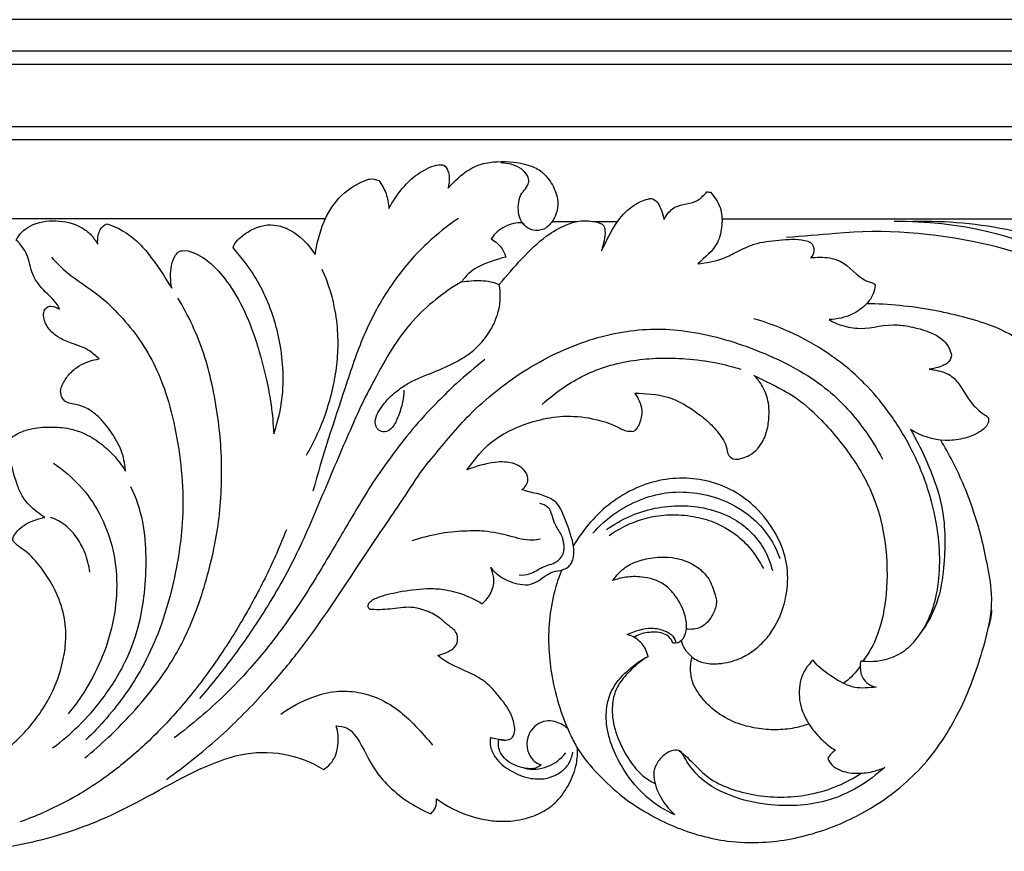
# Model space of a CAD drawing. Units: millimetres. Extents: x -2277 to 5143, y -3282 to 4137.
# Drawn here: x 2174 to 2321, y 2948 to 3073 of the extents above; entities that cross this region are included whole.
import ezdxf

# ---------------------------------------------------------------- set-up
doc = ezdxf.new("R2010")
doc.units = ezdxf.units.MM
doc.header["$MEASUREMENT"] = 0

# ---------------------------------------------------------------- blocks, each defined once
blk = doc.blocks.new('RM-009_700_2210')
blk.add_lwpolyline([(-1393.17, -251.78), (-1448.16, -251.78)])
for points in [[(-928.67, -222.02), (-1238.22, -222.02), (-1547.78, -222.02), (-1857.34, -222.02)], [(-928.67, -226.75), (-1239.8, -226.75), (-1550.93, -226.75), (-1862.06, -226.75)], [(-928.67, -228.72), (-1240.46, -228.72), (-1552.25, -228.72), (-1864.03, -228.72)], [(-928.67, -238.02), (-1243.56, -238.02), (-1558.44, -238.02), (-1873.33, -238.02)], [(-928.67, -239.99), (-1244.21, -239.99), (-1559.76, -239.99), (-1875.3, -239.99)], [(-1359.31, -252.17), (-1358.08, -252.17), (-1356.86, -252.17), (-1355.63, -252.17)], [(-1353.25, -252.17), (-1352.02, -252.17), (-1350.79, -252.17), (-1349.56, -252.17)], [(-1333.97, -251.78), (-1295, -251.78), (-1256.04, -251.78), (-1217.07, -251.78)], [(-1317.05, -253.96), (-1319.49, -254.16), (-1321.93, -254.35), (-1324.37, -254.55)], [(-1293.76, -310.17), (-1293.83, -311.07), (-1294, -311.95), (-1294.25, -312.81)], [(-1363.43, -333.77), (-1362.31, -334.02), (-1359.94, -333.86), (-1358.01, -332.41), (-1357.3, -331.47)]]:
    blk.add_open_spline(points, degree=3)
for points, knots in [([(-1448.16, -335.46), (-1447.43, -335.17), (-1446.1, -334.58), (-1442.24, -332.38), (-1438.18, -328.82), (-1435.43, -325.22), (-1433.47, -321.76), (-1432.26, -318.1), (-1431.77, -314.27), (-1432.05, -310.8), (-1433.35, -307.07), (-1435.44, -303.87), (-1437.33, -301.74), (-1438.88, -300.71), (-1439.49, -300.18), (-1439.78, -299.8), (-1439.78, -299.47), (-1439.63, -299.04), (-1439.02, -298.18), (-1437.56, -297.01), (-1435.96, -296.56), (-1434.99, -296.33), (-1435.85, -295.83), (-1437.03, -294.91), (-1438.39, -293.28), (-1439.71, -290.13), (-1440.3, -287.26), (-1440.75, -284.99), (-1440.22, -284.55), (-1439.1, -283.76), (-1436.88, -282.95), (-1434.25, -282.77), (-1431.6, -282.95), (-1429.02, -283.75), (-1426.8, -285.11), (-1424.65, -287.05), (-1423.51, -288.57), (-1422.98, -289.41), (-1423, -289.12), (-1423.12, -287.79), (-1423.69, -285.9), (-1425.1, -283.55), (-1426.54, -281.61), (-1428.48, -280.09), (-1430.36, -279.39), (-1432.01, -279.27), (-1432.52, -278.28), (-1432.67, -277.74), (-1432.64, -277.23), (-1432.5, -276.79), (-1432.12, -275.98), (-1431.38, -274.85), (-1429.56, -273.31), (-1427.93, -272.86), (-1426.89, -272.66), (-1427.36, -272.26), (-1428.53, -271.16), (-1430.71, -270.46), (-1432.79, -269.67), (-1434.32, -268.43), (-1435.14, -267.07), (-1435.27, -265.7), (-1434.79, -264.9), (-1433.79, -264.68), (-1433.22, -265.06), (-1432.8, -265.23), (-1433.18, -264.3), (-1434.8, -262.89), (-1437.03, -260.4), (-1437.4, -257.09), (-1438.63, -255.54), (-1439.29, -254.92), (-1439.05, -254.5), (-1438.49, -253.66), (-1436.54, -252.29), (-1433.35, -251.81), (-1430.18, -252.53), (-1428.11, -254.02), (-1427.44, -255.02), (-1427.12, -255.56), (-1427.14, -255.11), (-1427.11, -254.37), (-1426.74, -253.2), (-1426.17, -252.67), (-1425.77, -252.49), (-1424.14, -253.01), (-1421.85, -254.32), (-1418.76, -257.84), (-1417.17, -260.35), (-1416.07, -262.12), (-1416.26, -261.01), (-1416.37, -259.24), (-1415.72, -257.39), (-1415.05, -256.61), (-1414.07, -256.41), (-1412, -256.95), (-1409.35, -259.06), (-1406.48, -262.86), (-1404.5, -266.95), (-1403, -271.46), (-1401.99, -275.4), (-1401.15, -279.68), (-1400.95, -282.4), (-1400.84, -283.85), (-1400.45, -282.65), (-1399.83, -280.47), (-1399.45, -277.32), (-1399.42, -274.01), (-1399.99, -269.1), (-1402.03, -262.56), (-1405.09, -258.11), (-1406.92, -256.1), (-1406.84, -255.62), (-1405.98, -254.55), (-1404.33, -253.41), (-1401.69, -252.37), (-1397.86, -253.2), (-1395.7, -255.57), (-1394.69, -257.1), (-1394.31, -254.83), (-1393.28, -250.91), (-1390.07, -247.39), (-1387.71, -246.22), (-1386.31, -245.7), (-1385.6, -245.89), (-1385.2, -246.03), (-1384.78, -246.64), (-1383.93, -247.92), (-1383.75, -249.46), (-1383.67, -250.21), (-1383.1, -249.15), (-1382.01, -247.53), (-1379.89, -245.3), (-1377.87, -244.1), (-1376.22, -243.61), (-1375.26, -243.79), (-1374.82, -244.54), (-1374.58, -245.72), (-1374.72, -246.64), (-1374.85, -247.18), (-1374.07, -246.3), (-1372.58, -244.84), (-1369.99, -243.46), (-1366.74, -243.09), (-1363.7, -243.35), (-1361.16, -244.4), (-1359.7, -245.86), (-1358.84, -247.45), (-1358.31, -249.57), (-1358.79, -251.55), (-1360.04, -253.2), (-1361.69, -253.66), (-1363.17, -253.14), (-1364.16, -251.93), (-1364.42, -250.38), (-1364.34, -249.25), (-1363.97, -247.86), (-1363.02, -247.12), (-1362.74, -246.08), (-1363.02, -245.16), (-1364.28, -243.81), (-1365.88, -243.43), (-1366.98, -243.41)], [27.02287, 27.02287, 27.02287, 27.02287, 27.574242, 35.927939, 45.35575, 49.681503, 54.411358, 61.445786, 65.167919, 69.929093, 75.309269, 81.039828, 85.389574, 86.986091, 88.582609, 88.767486, 88.952364, 89.793345, 90.634327, 93.199504, 97.401164, 97.401164, 97.401164, 101.474894, 103.608841, 105.959697, 115.30954, 115.30954, 115.30954, 118.17087, 120.931201, 125.07061, 129.150177, 132.014848, 136.250516, 139.867088, 143.926034, 143.926034, 143.926034, 145.106834, 149.24366, 151.879372, 156.110538, 159.162925, 161.85903, 164.555135, 165.436708, 166.142802, 166.848897, 167.435644, 168.022392, 170.45096, 172.9607, 177.468003, 177.468003, 177.468003, 180.034271, 183.947125, 186.891342, 189.310928, 191.941721, 193.182853, 194.733822, 195.351088, 197.288222, 197.288222, 197.288222, 201.193989, 206.293102, 210.39665, 214.119018, 214.119018, 214.119018, 216.085544, 218.214123, 223.766934, 229.230034, 231.576718, 234.113712, 234.113712, 234.113712, 235.897829, 237.123331, 238.95974, 238.95974, 238.95974, 246.107679, 249.60209, 258.125392, 258.125392, 258.125392, 262.742543, 264.944303, 266.124398, 266.662186, 269.152778, 274.683196, 280.584746, 288.401673, 293.112419, 299.731295, 304.846228, 310.688605, 310.688605, 310.688605, 315.784078, 319.816916, 323.412661, 329.142121, 339.675848, 350.861214, 350.861214, 350.861214, 352.687861, 356.438251, 359.064991, 364.391555, 371.847399, 371.847399, 371.847399, 381.268508, 387.524146, 391.07063, 391.989268, 393.833164, 393.833164, 393.833164, 396.882336, 399.931509, 399.931509, 399.931509, 404.792346, 407.909777, 412.450362, 414.463329, 414.944758, 416.429468, 417.661861, 419.954942, 419.954942, 419.954942, 424.759384, 428.499465, 431.919965, 438.343165, 441.160598, 443.201432, 446.675377, 448.447782, 451.964489, 454.534702, 456.760582, 458.610114, 460.9782, 462.791507, 464.861364, 465.518039, 468.54203, 469.067169, 470.274871, 472.087289, 476.695315, 476.695315, 476.695315, 476.695315]), ([(-1381.44, -277.34), (-1381.44, -277.94), (-1381.58, -279.29), (-1382.25, -281.16), (-1382.93, -282.86), (-1384.17, -283.73), (-1385.38, -283.36), (-1385.78, -282.36), (-1385.57, -280.97), (-1384.63, -279.59), (-1383.23, -277.99), (-1381.83, -276.97), (-1379.79, -275.71), (-1377.06, -274.71), (-1373.93, -273.35), (-1370.86, -271.45), (-1368.82, -269.15), (-1367.6, -266.56), (-1367.15, -264.9), (-1367.01, -263.22), (-1367.1, -262.21), (-1367.2, -261.58), (-1366.12, -260.24), (-1363.91, -257.74), (-1360.69, -254.48), (-1357.59, -252.73), (-1355.27, -251.97), (-1353.53, -252.09), (-1352.45, -252.27), (-1351.85, -252.56), (-1351.62, -252.79), (-1351.48, -253.13), (-1351.31, -254.39), (-1351.72, -255.55), (-1351.94, -256.52), (-1351.17, -255.02), (-1350.03, -252.36), (-1347.46, -249.78), (-1345.64, -248.91), (-1344.36, -248.66), (-1343.12, -249.58), (-1342.91, -250.98), (-1342.62, -251.85), (-1342.44, -251.44), (-1341.98, -250.88), (-1341.4, -250.21), (-1340.01, -249.52), (-1337.92, -249.61), (-1336.64, -248.17), (-1336.23, -247.74), (-1336.05, -247.75), (-1335.88, -247.76), (-1335.7, -247.77), (-1335.14, -248.44), (-1334.02, -249.96), (-1333.89, -252.71), (-1334.56, -255.99), (-1336.58, -257.52), (-1337.59, -258.46), (-1336.35, -258.32), (-1334.33, -258.03), (-1331.57, -256.57), (-1328.68, -255.17), (-1325, -254.93), (-1322.24, -254.66), (-1320.77, -255.27), (-1320.44, -255.64), (-1320.26, -256.1), (-1320.22, -256.83), (-1320.52, -257.34), (-1320.78, -257.59), (-1319.83, -257.46), (-1318.35, -257.45), (-1315.25, -258.25), (-1313.67, -260.79), (-1311.56, -261.28), (-1311.13, -261.53), (-1311.12, -261.65), (-1311.14, -262.1), (-1311.4, -263.14), (-1312.51, -264.75), (-1314.75, -266.3), (-1316.79, -266.77), (-1317.98, -266.79), (-1317.43, -267.19), (-1315.92, -267.83), (-1312.43, -268.43), (-1309.49, -267.43), (-1307.1, -267.65), (-1305.62, -267.88), (-1303.49, -268.4), (-1301.38, -269.4), (-1300.14, -270.77), (-1299.81, -271.73), (-1299.72, -272.22), (-1299.83, -272.6), (-1300.14, -273.28), (-1301.42, -273.85), (-1302.34, -274.14), (-1303.06, -274.21), (-1302.18, -274.33), (-1300.9, -274.52), (-1299.5, -275.37), (-1298.18, -276.9), (-1297.05, -279.23), (-1295.26, -280.73), (-1294.27, -281.34), (-1294.17, -281.84), (-1294.4, -282.77), (-1295.79, -283.86), (-1298.01, -284.66), (-1301.64, -285.07), (-1304.3, -284.2), (-1305.85, -283.2), (-1304.55, -285.5), (-1302.64, -289.45), (-1300.91, -295.14), (-1300.66, -299.94), (-1300.87, -304.06), (-1301.58, -308.67), (-1302.9, -311.56), (-1304.05, -313.18)], [0, 0, 0, 0, 2.419502, 5.451037, 7.943509, 9.870887, 11.124318, 12.918347, 13.645156, 16.938305, 19.324179, 22.588759, 23.880823, 29.370062, 34.546034, 38.145501, 44.259844, 46.93823, 49.674228, 51.171608, 53.731044, 53.731044, 53.731044, 60.725154, 67.536912, 72.326157, 75.464293, 77.535934, 79.614171, 79.979327, 80.344483, 80.874528, 81.404573, 85.516647, 85.516647, 85.516647, 92.413578, 97.051348, 100.163189, 100.83103, 102.302437, 106.099901, 106.099901, 106.099901, 107.876516, 109.202217, 109.513432, 114.498545, 116.994325, 116.994325, 116.994325, 117.731131, 117.731131, 117.731131, 121.412402, 124.990163, 128.647642, 134.564226, 134.564226, 134.564226, 139.869431, 142.814085, 147.648105, 152.941202, 158.30989, 158.919013, 159.528135, 160.222331, 160.916528, 162.438104, 162.438104, 162.438104, 166.413469, 168.697639, 175.46589, 177.212675, 177.577533, 177.577533, 177.577533, 179.402348, 181.786746, 185.482992, 190.426092, 190.426092, 190.426092, 193.212522, 197.196219, 205.049467, 205.634102, 207.221365, 211.338627, 214.804981, 216.761853, 218.799573, 218.799573, 218.799573, 220.465363, 221.546442, 224.525155, 224.525155, 224.525155, 228.253896, 229.844997, 231.171329, 236.535613, 240.166353, 240.565297, 241.380922, 241.93334, 244.42848, 248.202, 251.899398, 259.507318, 259.507318, 259.507318, 270.208589, 277.317717, 283.371138, 289.453668, 293.957956, 302.102254, 302.102254, 302.102254, 302.102254]), ([(-1373.3, -251.69), (-1374.95, -252.81), (-1378.36, -255.51), (-1382.03, -259.7), (-1384.55, -263.5), (-1386.11, -266.34), (-1388.16, -270.7), (-1391.01, -279.48), (-1393.63, -287.21), (-1395, -292.43)], [0, 0, 0, 0, 8.251231, 17.89174, 22.731281, 26.806709, 31.062964, 42.308222, 64.077694, 64.077694, 64.077694, 64.077694]), ([(-1363.3, -252.85), (-1363.44, -252.69), (-1363.59, -252.53), (-1363.74, -252.37), (-1364.64, -252.32), (-1366.48, -252.72), (-1367.91, -253.98), (-1368.43, -254.76), (-1367.37, -255.27), (-1366.55, -256.29), (-1366.23, -257.46), (-1367.71, -257.83), (-1369.66, -258.46), (-1371.85, -259.85), (-1372.5, -260.73), (-1372.83, -261.16), (-1371.87, -261.06), (-1369.96, -260.81), (-1368.06, -261.21), (-1367.2, -261.58)], [0, 0, 0, 0, 0.896203, 0.896203, 0.896203, 4.701562, 8.506921, 8.506921, 8.506921, 13.406319, 13.406319, 13.406319, 19.785888, 21.852035, 24.115341, 24.115341, 24.115341, 28.1676, 32.09599, 32.09599, 32.09599, 32.09599]), ([(-1267.56, -329.09), (-1265.46, -326.03), (-1261.25, -318.36), (-1256.39, -304.23), (-1258.84, -287.83), (-1264.18, -270.08), (-1282.24, -255.87), (-1298.79, -252.06), (-1308.29, -252.17)], [0, 0, 0, 0, 11.133681, 26.241556, 43.705633, 59.975594, 80.534644, 109.040216, 109.040216, 109.040216, 109.040216]), ([(-1249.64, -287.7), (-1253.16, -280.35), (-1261.19, -269.22), (-1279.91, -255.05), (-1295.63, -251.92), (-1305.49, -252.17)], [0, 0, 0, 0, 24.4368, 40.12428, 69.729816, 69.729816, 69.729816, 69.729816]), ([(-1273.13, -326.17), (-1270.53, -322.7), (-1265.55, -314.08), (-1261.43, -297.99), (-1264.25, -278.98), (-1275.71, -261.4), (-1295.96, -254.37), (-1309.8, -253.24), (-1317.05, -253.96)], [0, 0, 0, 0, 13.032774, 29.568522, 48.806893, 69.336085, 88.763974, 110.638593, 110.638593, 110.638593, 110.638593]), ([(-1434.03, -257.49), (-1433.3, -258.32), (-1431.11, -260.48), (-1427.18, -262.74), (-1423.66, -266.26), (-1420.77, -269.74), (-1418.42, -273.82), (-1416.5, -278.76), (-1415.2, -284.52), (-1414.39, -290.86), (-1414.37, -296.76), (-1415.03, -302.19), (-1416.15, -307.75), (-1417.88, -313.4), (-1420.26, -318.5), (-1422.88, -322.69), (-1425.69, -326.29), (-1427.83, -328.53), (-1428.91, -329.54)], [0, 0, 0, 0, 4.556627, 12.649287, 18.567036, 24.893025, 31.182834, 37.61409, 46.298545, 54.958518, 63.357537, 69.96535, 76.978382, 86.240855, 93.779944, 99.74809, 106.344827, 112.429863, 112.429863, 112.429863, 112.429863]), ([(-1393.66, -259.25), (-1392.73, -261.38), (-1391.64, -264.92), (-1391.23, -269.81), (-1391.42, -273.55), (-1392.05, -277.14), (-1393.33, -281.77), (-1394.84, -285.06), (-1396.03, -287.07)], [0, 0, 0, 0, 9.429751, 14.831202, 19.737554, 24.453507, 29.54141, 39.060779, 39.060779, 39.060779, 39.060779]), ([(-1372.83, -261.16), (-1374.18, -261.94), (-1376.76, -263.72), (-1380.17, -266.89), (-1383.1, -270.8), (-1385.47, -275.07), (-1387.68, -279.26), (-1390.29, -285.19), (-1393.55, -292.88), (-1397.51, -302.37), (-1402.23, -310.49), (-1407.03, -317.43), (-1410.27, -321.44), (-1411.92, -323.36)], [0, 0, 0, 0, 6.458777, 12.930895, 19.106467, 26.331331, 32.76044, 38.365291, 52.598074, 66.602494, 80.008635, 90.70685, 101.060142, 101.060142, 101.060142, 101.060142]), ([(-1429.05, -332.23), (-1427.84, -331.26), (-1425.55, -329.26), (-1422.12, -325.79), (-1418.92, -322.02), (-1416.12, -318.02), (-1413.99, -314.11), (-1412.26, -310.01), (-1410.78, -305.4), (-1409.64, -300.6), (-1408.85, -295.72), (-1408.58, -290.92), (-1408.66, -286.12), (-1409.15, -281.24), (-1409.99, -276.52), (-1411.61, -270.39), (-1413.57, -266.19), (-1415.16, -263.58)], [0, 0, 0, 0, 6.431619, 12.478485, 20.048995, 26.643372, 32.370438, 38.141388, 44.627342, 51.923993, 58.034382, 64.582975, 71.216721, 77.401891, 84.31053, 90.508098, 102.975494, 102.975494, 102.975494, 102.975494]), ([(-1293.76, -267.71), (-1296.63, -266.72), (-1302.77, -265.1), (-1309.1, -264.48), (-1312.39, -264.43)], [464.813062, 464.813062, 464.813062, 464.813062, 473.918865, 483.78451, 483.78451, 483.78451, 483.78451]), ([(-1356.99, -327.87), (-1357.55, -327.35), (-1358.62, -326.77), (-1360.31, -326.65), (-1361.67, -327.19), (-1362.77, -328.4), (-1363.24, -330.09), (-1362.78, -332.12), (-1361.7, -333.08), (-1360.94, -333.25), (-1361.27, -333.54), (-1362.02, -333.92), (-1363.5, -333.8), (-1365.3, -333.27), (-1367.18, -331.86), (-1367.4, -330.14), (-1367.27, -329.49), (-1366.79, -329.56), (-1366.19, -329.66), (-1365.19, -329.28), (-1364.72, -328.03), (-1365.09, -326.67), (-1365.81, -324.79), (-1367.2, -323.14), (-1368.94, -321.02), (-1371.73, -319.38), (-1374.37, -318.4), (-1376.03, -317.29), (-1376.35, -316.94), (-1375.59, -316.7), (-1374.36, -316.36), (-1373.42, -315.14), (-1373.38, -314.21), (-1373.71, -313.19), (-1374.85, -312.49), (-1376.17, -311.19), (-1377.67, -310.41), (-1379.02, -309.99), (-1380.7, -309.61), (-1383.12, -310.02), (-1385.35, -310.16), (-1386.53, -310.06), (-1386.64, -309.98), (-1386.67, -309.92), (-1386.72, -309.8), (-1386.78, -309.69), (-1386.8, -309.63), (-1386.79, -309.56), (-1386.75, -309.42), (-1386.72, -309.28), (-1386.7, -309.21), (-1386.54, -308.99), (-1386.12, -308.61), (-1384.6, -307.96), (-1381.9, -307.36), (-1378.73, -306.9), (-1375.62, -306.99), (-1372.76, -307.67), (-1370.77, -308.61), (-1369.74, -309.24), (-1369.19, -308.76), (-1368.5, -307.85), (-1368.02, -306.45), (-1367.99, -305.16), (-1368.28, -304.32), (-1368.48, -303.83), (-1368.06, -304.39), (-1366.75, -305.49), (-1364.62, -306.35), (-1362.94, -306.44), (-1361.2, -305.92), (-1359.92, -304.4), (-1357.92, -304.27), (-1357, -303.84), (-1356.45, -303.23), (-1356.07, -302.29), (-1356.01, -300.96), (-1356.61, -298.54), (-1357.43, -296.32), (-1358.43, -294.27), (-1360.41, -292.86), (-1362.4, -292.69), (-1363.82, -292.18), (-1363.32, -291.87), (-1362.76, -290.99), (-1363.13, -289.55), (-1364.34, -288.42), (-1366.11, -287.99), (-1368.81, -288.15), (-1370.68, -288.73), (-1372.03, -289.21), (-1371.05, -287.98), (-1369.32, -285.57), (-1365.48, -283.13), (-1361.43, -281.68), (-1357.01, -281.04), (-1353.15, -281.51), (-1350.23, -282.43), (-1348.51, -283.46), (-1347.58, -283.47), (-1347.25, -283.49), (-1346.73, -283.31), (-1346.14, -282.22), (-1345.62, -280.08), (-1346.46, -278.51), (-1346.98, -277.77), (-1345.44, -277.83), (-1341.79, -277.99), (-1338.18, -280.28), (-1335.48, -282.46), (-1334.14, -284.17), (-1333.24, -285.68), (-1333.19, -287.13), (-1332.04, -287.81), (-1330.94, -287.47), (-1329.2, -286.91), (-1327.72, -284.94), (-1327.06, -282.76), (-1326.9, -280.58), (-1327.11, -278.51), (-1327.87, -276.7), (-1328.75, -275.55), (-1329.21, -275.17), (-1327.05, -276.22), (-1323.27, -277.86), (-1318.44, -282.38), (-1314.39, -287.29), (-1310.99, -293.48), (-1309.36, -300.4), (-1309.23, -307.37), (-1310.35, -313.45), (-1312.06, -316.62), (-1312.98, -317.77), (-1311.6, -317.92), (-1309.22, -317.69), (-1306.47, -316.17), (-1304.61, -314.16), (-1303.07, -311.61), (-1301.86, -307.99), (-1301.37, -303.57), (-1301.67, -298.18), (-1303.04, -292.16), (-1305.61, -285.99), (-1308.93, -280.65), (-1312.83, -276.01), (-1319.18, -270.66), (-1325.09, -267.88), (-1329.25, -266.67)], [0, 0, 0, 0, 3.110662, 4.922771, 6.972875, 9.060348, 11.415731, 13.935597, 17.060482, 17.060482, 17.060482, 18.904172, 20.372674, 23.180478, 26.78437, 29.544833, 29.544833, 29.544833, 31.554773, 32.143693, 33.720758, 36.592218, 37.606974, 41.970761, 45.176712, 48.919808, 55.094715, 57.032586, 57.032586, 57.032586, 60.478386, 61.936471, 63.246338, 63.985564, 66.224421, 68.463278, 71.691814, 73.060319, 74.428825, 78.823708, 83.21859, 83.75944, 83.75944, 83.75944, 84.021059, 84.282678, 84.282678, 84.282678, 84.574282, 84.865887, 84.865887, 84.865887, 85.975757, 87.160301, 91.696002, 97.514548, 100.538757, 104.702036, 109.687039, 109.687039, 109.687039, 112.683396, 114.259219, 115.633665, 117.787587, 117.787587, 117.787587, 120.567155, 124.869736, 127.110424, 127.530178, 132.436096, 134.432592, 135.648688, 136.669073, 137.684558, 139.732404, 141.944948, 147.692757, 149.358273, 151.091287, 157.427435, 157.427435, 157.427435, 159.893379, 161.161449, 163.17242, 166.504386, 168.490793, 174.529661, 174.529661, 174.529661, 181.098107, 186.291458, 193.266258, 198.867794, 204.927664, 209.327574, 211.68724, 213.08332, 213.08332, 213.08332, 215.266551, 217.948331, 221.786987, 221.786987, 221.786987, 228.68026, 236.01958, 239.477877, 242.936174, 244.808331, 246.680489, 248.196311, 249.771362, 251.346414, 255.772486, 258.953518, 261.775405, 263.703284, 267.202411, 269.62113, 269.62113, 269.62113, 279.693324, 286.416535, 296.744727, 305.651766, 314.919469, 325.17872, 333.601683, 339.619578, 339.619578, 339.619578, 345.435385, 349.387617, 352.462862, 356.575523, 361.452828, 367.784402, 374.431069, 383.098531, 392.591958, 401.401217, 408.649579, 417.355627, 435.455142, 435.455142, 435.455142, 435.455142]), ([(-1416.86, -335.46), (-1415.49, -334.47), (-1412.89, -332.48), (-1407.93, -328.35), (-1402.97, -323.34), (-1399.15, -318.89), (-1393.44, -311.6), (-1388.04, -302.97), (-1381.48, -293.55), (-1378.69, -289.15), (-1375.52, -285.45), (-1372.5, -281.59), (-1367.82, -277.52), (-1363.54, -274.36), (-1358.82, -271.78), (-1353.83, -269.76), (-1348.9, -268.57), (-1344.12, -268.08), (-1339.16, -268.44), (-1334.13, -269.5), (-1328.75, -271.33), (-1323.69, -273.58), (-1319.16, -276.42), (-1315.61, -279.58), (-1312.56, -283.31), (-1310.85, -286.08), (-1310.02, -287.65)], [0, 0, 0, 0, 6.977305, 13.501737, 26.594267, 35.893655, 37.50415, 64.596979, 77.17311, 84.427177, 85.741782, 97.203444, 104.371006, 111.20074, 119.190095, 126.638106, 133.587604, 140.300998, 146.691961, 154.347871, 161.758179, 170.341493, 177.35297, 183.844524, 189.841474, 197.050224, 197.050224, 197.050224, 197.050224]), ([(-1286.13, -301.43), (-1285.96, -301.33), (-1285.43, -300.99), (-1284.53, -300.37), (-1283.82, -299.3), (-1283.36, -298.13), (-1282.58, -297.31), (-1281.8, -296.7), (-1281.17, -296.37), (-1280.71, -296.14), (-1280.47, -295.9), (-1280.35, -295.63), (-1280.45, -295.32), (-1280.88, -295.01), (-1281.43, -294.63), (-1282, -294.09), (-1282.38, -293.44), (-1282.33, -292.69), (-1282.02, -292.01), (-1281.43, -291.16), (-1280.71, -289.49), (-1280.18, -286.78), (-1280.31, -281.86), (-1282.74, -275.65), (-1287.98, -270.55), (-1291.97, -268.45), (-1293.76, -267.71)], [421.586238, 421.586238, 421.586238, 421.586238, 422.168627, 423.468019, 424.831778, 425.944422, 427.217855, 428.16121, 428.903783, 429.365406, 429.683671, 429.914348, 430.203974, 430.577694, 431.463524, 432.220816, 432.92105, 433.638905, 434.392363, 435.142481, 436.757653, 439.765487, 443.371269, 451.406902, 459.018131, 464.813062, 464.813062, 464.813062, 464.813062]), ([(-1369.34, -272.76), (-1370.81, -273.91), (-1373.22, -275.93), (-1376.83, -279.47), (-1380.12, -282.99), (-1383.26, -287.11), (-1386.01, -290.96), (-1388.87, -295.7), (-1392.31, -301.58), (-1396.52, -308.65), (-1400.71, -314.53), (-1404.64, -319.23), (-1409.17, -323.97), (-1413.07, -327.28), (-1415.71, -329.25)], [0, 0, 0, 0, 7.713237, 12.951331, 20.773494, 27.444153, 34.121873, 40.086918, 49.989017, 61.802567, 73.59385, 79.426105, 86.872062, 100.468711, 100.468711, 100.468711, 100.468711]), ([(-1360.82, -279.46), (-1359.82, -278.56), (-1357.79, -276.95), (-1354.51, -275.03), (-1350.99, -273.61), (-1347.25, -272.84), (-1343.33, -272.48), (-1339.19, -272.59), (-1335.09, -273.14), (-1332.38, -273.83), (-1331.18, -274.2)], [0, 0, 0, 0, 5.549121, 10.656726, 15.733801, 21.280644, 26.580441, 32.186337, 38.619832, 43.852146, 43.852146, 43.852146, 43.852146]), ([(-1293.76, -307.7), (-1293.84, -306.18), (-1294.41, -303.26), (-1295.25, -299.19), (-1296.48, -295.17), (-1298.31, -290.33), (-1300.11, -286.84), (-1301.35, -284.79)], [157.424732, 157.424732, 157.424732, 157.424732, 163.564103, 169.245581, 174.316196, 180.475781, 190.212891, 190.212891, 190.212891, 190.212891]), ([(-1433.72, -288.26), (-1432.3, -289.2), (-1429.68, -291.39), (-1426.67, -295.67), (-1424.73, -300.76), (-1423.84, -308.35), (-1425.58, -315.98), (-1428.86, -322.15), (-1430.71, -324.67), (-1431.53, -325.65)], [0, 0, 0, 0, 7.050283, 13.969793, 21.164258, 28.92256, 44.516744, 52.029925, 57.255508, 57.255508, 57.255508, 57.255508]), ([(-1338.45, -317.19), (-1337.89, -317.63), (-1336.56, -318.19), (-1334.58, -318.24), (-1332.67, -317.9), (-1330.81, -317.24), (-1329, -316.09), (-1327.38, -314.56), (-1325.6, -311.98), (-1324.23, -308.34), (-1324.03, -303.83), (-1325.34, -299.48), (-1327.88, -295.71), (-1331.24, -292.82), (-1334.93, -291.08), (-1338.81, -290.36), (-1342.89, -290.57), (-1346.91, -291.83), (-1350.58, -294.02), (-1353.73, -296.98), (-1355.41, -299.33), (-1356.14, -300.58)], [0, 0, 0, 0, 2.978206, 5.879663, 8.169472, 11.126459, 13.994071, 17.075412, 20.183028, 26.755337, 32.608819, 38.084213, 44.874934, 50.952118, 56.190397, 61.683558, 67.351256, 73.178912, 79.128575, 84.992262, 90.861386, 90.861386, 90.861386, 90.861386]), ([(-1433.84, -330.74), (-1432.49, -329.75), (-1429.82, -327.47), (-1426, -323.15), (-1422.83, -317.99), (-1420.88, -312.58), (-1420.03, -307.4), (-1419.81, -302.31), (-1420.19, -296.89), (-1421.35, -293.43), (-1422.16, -291.79)], [0, 0, 0, 0, 6.90582, 14.407759, 23.597054, 31.402556, 37.565005, 44.70913, 51.903375, 59.330593, 59.330593, 59.330593, 59.330593]), ([(-1353.25, -298.68), (-1352.26, -297.57), (-1350.1, -295.63), (-1346.36, -293.6), (-1342.36, -292.51), (-1338.19, -292.48), (-1333.95, -293.54), (-1330.15, -295.6), (-1327.11, -298.68), (-1325.83, -301.12), (-1325.33, -302.45)], [0, 0, 0, 0, 6.086688, 11.89547, 17.542858, 23.288, 29.181431, 35.715859, 41.030878, 46.776404, 46.776404, 46.776404, 46.776404]), ([(-1364.25, -304.93), (-1363.73, -304.95), (-1362.46, -304.88), (-1360.8, -303.6), (-1358.85, -303.24), (-1357.79, -302.19), (-1357.53, -301.23), (-1357.5, -300.57), (-1357.64, -299.92), (-1357.86, -298.91), (-1358.7, -297.84), (-1359.27, -296.4), (-1359.49, -295.4), (-1359.82, -294.95), (-1360.08, -294.73), (-1360.5, -294.46), (-1360.93, -294.3), (-1361.16, -294.26)], [0, 0, 0, 0, 2.173656, 5.23219, 8.290724, 10.22431, 11.182931, 12.141552, 12.961569, 13.781585, 16.360684, 18.248488, 20.136292, 20.350896, 20.565501, 21.510141, 22.454782, 22.454782, 22.454782, 22.454782]), ([(-1351.19, -298.13), (-1350.12, -297.38), (-1347.82, -296.05), (-1344.04, -294.83), (-1340.1, -294.47), (-1336.16, -294.88), (-1332.61, -296.15), (-1329.68, -298.29), (-1327.58, -301), (-1326.74, -303.15), (-1326.46, -304.25)], [0, 0, 0, 0, 5.400479, 10.964329, 16.471143, 21.896459, 27.465364, 32.022567, 36.768532, 41.310546, 41.310546, 41.310546, 41.310546]), ([(-1428.29, -304.53), (-1428.41, -303.52), (-1428.86, -301.75), (-1430.13, -299.36), (-1431.82, -297.45), (-1433.35, -296.6), (-1434.15, -296.34)], [0, 0, 0, 0, 4.107187, 7.296966, 10.922336, 14.449964, 14.449964, 14.449964, 14.449964]), ([(-1350.81, -299.02), (-1349.89, -298.38), (-1348.04, -297.32), (-1345, -296.27), (-1341.73, -295.83), (-1338.37, -296.06), (-1335, -296.99), (-1332.07, -298.59), (-1329.58, -301.01), (-1328.36, -302.9), (-1327.81, -303.97)], [0, 0, 0, 0, 4.648579, 8.800265, 13.343078, 18.404859, 22.813005, 27.897254, 32.102361, 36.996176, 36.996176, 36.996176, 36.996176]), ([(-1398.97, -298.17), (-1399.89, -300.51), (-1401.91, -305.1), (-1405.55, -311.87), (-1409.82, -318.55), (-1414.7, -324.81), (-1419.88, -330.24), (-1424.65, -334.24), (-1428.68, -336.99), (-1433.1, -339.5), (-1436.4, -340.96), (-1438.68, -341.79)], [0, 0, 0, 0, 10.175447, 20.317689, 31.238512, 42.429946, 52.717313, 61.984597, 68.057298, 72.904386, 83.031434, 83.031434, 83.031434, 83.031434]), ([(-1361.06, -299.59), (-1361.46, -299.65), (-1362.99, -299.9), (-1365.78, -299.03), (-1369.11, -298.31), (-1372.73, -298.35), (-1376.36, -298.71), (-1378.96, -299.41), (-1380.23, -299.85)], [0, 0, 0, 0, 1.704601, 6.519069, 11.945373, 15.991552, 21.617296, 27.202687, 27.202687, 27.202687, 27.202687]), ([(-1340.87, -315.08), (-1340.41, -315.01), (-1339.58, -314.43), (-1339.11, -312.67), (-1339.53, -310.44), (-1340.72, -308.17), (-1342.79, -305.92), (-1345.58, -305.13), (-1348.22, -305.17), (-1349.68, -305.54), (-1350.3, -305.77), (-1349.96, -305.34), (-1349.16, -304.28), (-1347.33, -303.05), (-1343.97, -302.1), (-1340.26, -302.18), (-1337.31, -303.9), (-1335.7, -305.63), (-1335.19, -307.35), (-1334.76, -308.65), (-1334.88, -309.78), (-1335.48, -311.28), (-1336.98, -312.96), (-1338.56, -313.1), (-1339.28, -313)], [0, 0, 0, 0, 1.915028, 3.970588, 6.893085, 11.056343, 14.20783, 19.29976, 22.589717, 25.403994, 25.403994, 25.403994, 27.65141, 30.811863, 34.309995, 42.271657, 45.736152, 48.279541, 51.775049, 52.851127, 53.838216, 56.218076, 59.47524, 62.518172, 62.518172, 62.518172, 62.518172]), ([(-1357.93, -304.26), (-1358.34, -305.29), (-1359.15, -307.74), (-1359.83, -311.69), (-1359.9, -315.97), (-1359.39, -320.34), (-1358.3, -324.69), (-1356.89, -328.21), (-1355.16, -331.68), (-1352.48, -334.75), (-1348.98, -338.07), (-1345.08, -340.57), (-1341.21, -342.55), (-1337.22, -343.91), (-1332.8, -344.82), (-1328.23, -344.98), (-1323.63, -344.4), (-1319.38, -343.3), (-1315.37, -341.73), (-1311.46, -339.65), (-1307.71, -337.03), (-1304.14, -333.71), (-1301.04, -329.73), (-1298.55, -325.36), (-1296.58, -320.87), (-1295.05, -316.16), (-1294.03, -312.34), (-1293.79, -310.01), (-1293.76, -309.43)], [0, 0, 0, 0, 4.495298, 10.384396, 16.104131, 21.683342, 28.082165, 34.149385, 37.062016, 43.772378, 50.652972, 56.954402, 62.822905, 68.769875, 74.428856, 81.703497, 87.781636, 93.789494, 100.025804, 105.705151, 112.146097, 118.859313, 125.739362, 132.687527, 139.24757, 145.60993, 152.737375, 155.094538, 155.094538, 155.094538, 155.094538]), ([(-1293.76, -309.43), (-1293.74, -308.94), (-1293.73, -308.36), (-1293.76, -307.78), (-1293.76, -307.7)], [155.094538, 155.094538, 155.094538, 155.094538, 157.078209, 157.424732, 157.424732, 157.424732, 157.424732]), ([(-1345, -317.09), (-1345.18, -316.3), (-1345.94, -314.83), (-1347.35, -314.01), (-1348.11, -313.83), (-1346.97, -313.3), (-1345.03, -312.62), (-1342.65, -313.12), (-1341.29, -313.9), (-1340.94, -314.72), (-1340.87, -315.08), (-1341.01, -315.09), (-1341.15, -315.1), (-1341.29, -315.11), (-1341.52, -314.4), (-1342.79, -313.35), (-1344.7, -313.45), (-1346.15, -313.7), (-1346.79, -314.05), (-1347.09, -314.25)], [0, 0, 0, 0, 3.243791, 6.487581, 6.487581, 6.487581, 11.776213, 14.624165, 16.563255, 18.065602, 18.065602, 18.065602, 18.664643, 18.664643, 18.664643, 21.619025, 24.882593, 26.366166, 27.847247, 27.847247, 27.847247, 27.847247]), ([(-1321, -327.2), (-1321.93, -327.51), (-1323.81, -327.96), (-1326.72, -328.11), (-1329.69, -327.73), (-1332.9, -326.73), (-1335.58, -324.95), (-1337.29, -322.92), (-1338.32, -321.29), (-1338.78, -319.38), (-1338.64, -317.96), (-1338.45, -317.19), (-1338.83, -316.84), (-1339.53, -316.11), (-1339.91, -315.17), (-1340.04, -314.7)], [0, 0, 0, 0, 4.11041, 8.036467, 12.13531, 16.602368, 22.001349, 25.267664, 27.397049, 29.847618, 33.058673, 33.058673, 33.058673, 35.180867, 37.127819, 37.127819, 37.127819, 37.127819]), ([(-1312.98, -317.77), (-1313.1, -317.8), (-1313.21, -317.82), (-1313.33, -317.85), (-1313.39, -318.41), (-1313.41, -319.32), (-1312.92, -320.44), (-1312.18, -321.28), (-1311.44, -321.6), (-1311, -321.68), (-1312.03, -321.73), (-1313.29, -321.94), (-1315.42, -321.39), (-1317.65, -320.15), (-1319.54, -318.75), (-1320.4, -317.67), (-1321.23, -318.42), (-1322.21, -319.93), (-1322.52, -322.26), (-1322.39, -324.04), (-1321.8, -325.81), (-1320.75, -327.74), (-1319.11, -329.55), (-1317.77, -330.67), (-1317.05, -331.1), (-1317.53, -331.37), (-1317.9, -331.81), (-1318.17, -332.29), (-1318.05, -332.65), (-1317.61, -333.42), (-1316.12, -334.28), (-1314.01, -334.66), (-1311.69, -334.38), (-1310.29, -333.94), (-1309.7, -333.65), (-1310.93, -334.71), (-1313.65, -336.85), (-1319.51, -339.33), (-1326.24, -339.61), (-1332.88, -338.1), (-1337.5, -335.49), (-1339.36, -332.56), (-1340.22, -331.05), (-1341.32, -331.05), (-1342.41, -331.57), (-1343.56, -332.66), (-1344.21, -334.08), (-1344.09, -336.22), (-1343.02, -338.5), (-1341.74, -340.12), (-1341, -340.73), (-1342.5, -340.06), (-1345.39, -338.29), (-1348.38, -334.65), (-1350.38, -330.87), (-1351.32, -327.46), (-1351.25, -324.53), (-1350.4, -321.68), (-1348.2, -319.16), (-1346.14, -317.66), (-1345, -317.09), (-1346.13, -317.79), (-1347.79, -319.18), (-1349.54, -321.32), (-1350.31, -323.47), (-1350.47, -326.12), (-1349.6, -329.43), (-1347.96, -332.48), (-1346.07, -334.83), (-1344.63, -335.74), (-1343.97, -336.05)], [0, 0, 0, 0, 0.504418, 0.504418, 0.504418, 2.817442, 4.008749, 5.425132, 7.30646, 7.30646, 7.30646, 11.753558, 12.316944, 16.602625, 22.132826, 22.132826, 22.132826, 26.761711, 29.127424, 31.532912, 33.903945, 36.634703, 40.413745, 43.853627, 43.853627, 43.853627, 46.122993, 46.122993, 46.122993, 47.659967, 49.620278, 53.088617, 56.548082, 59.255032, 59.255032, 59.255032, 65.978248, 73.377681, 85.59869, 93.481079, 102.061069, 106.701565, 107.598238, 109.034668, 110.538898, 112.936365, 115.232459, 116.786276, 121.375631, 125.260112, 125.260112, 125.260112, 132.115222, 139.079175, 144.347865, 149.469273, 153.213148, 155.993174, 161.345521, 166.588157, 166.588157, 166.588157, 172.08098, 175.506812, 177.743487, 181.246427, 186.062556, 191.373949, 195.278188, 198.314703, 198.314703, 198.314703, 198.314703]), ([(-1313.33, -318.44), (-1313.7, -319.06), (-1314.48, -320.01), (-1315.4, -320.79), (-1315.8, -321.07)], [0, 0, 0, 0, 2.948602, 4.980842, 4.980842, 4.980842, 4.980842]), ([(-1399.81, -325.72), (-1398.34, -324.63), (-1395.66, -323.2), (-1391.66, -322.16), (-1388.28, -322.31), (-1384.96, -323.34), (-1382.06, -325.13), (-1379.49, -327.63), (-1377.97, -329.33), (-1377.19, -330.33)], [0, 0, 0, 0, 7.544006, 12.512975, 17.137586, 21.576879, 26.930518, 31.125082, 36.283691, 36.283691, 36.283691, 36.283691]), ([(-1448.16, -345.87), (-1446.33, -346.18), (-1440.53, -345.71), (-1433.09, -343.99), (-1422.71, -340), (-1416.6, -336.15), (-1411.75, -333.84), (-1409.8, -333.02), (-1405.81, -331.37), (-1399.35, -331.24), (-1395.27, -332.83), (-1393.42, -333.95), (-1392.69, -333.49), (-1391.66, -332.38), (-1391.12, -329.95), (-1391.27, -328.39), (-1391.53, -327.44), (-1391.01, -327.48), (-1389.88, -327.6), (-1387.91, -329.66), (-1386.66, -332.97), (-1383.97, -336.33), (-1381.01, -338.8), (-1378.65, -340.07), (-1377.4, -340.59), (-1377.13, -340.29), (-1376.57, -339.64), (-1376.56, -338.77), (-1376.56, -338.37), (-1375.02, -339.46), (-1372.56, -340.72), (-1369.18, -341.53), (-1366.41, -341.81), (-1363.55, -341.48), (-1360.74, -340.43), (-1358.39, -338.68), (-1356.67, -336.17), (-1355.63, -333.4), (-1355.51, -331.56), (-1355.56, -330.78)], [594.36952, 594.36952, 594.36952, 594.36952, 602.027862, 618.685902, 626.169599, 648.287187, 648.388847, 648.54142, 657.180202, 666.136892, 675.100644, 675.100644, 675.100644, 678.700037, 681.02457, 684.964838, 684.964838, 684.964838, 687.256074, 689.302424, 696.434696, 701.346102, 706.701065, 712.346783, 712.346783, 712.346783, 714.010511, 715.674239, 715.674239, 715.674239, 723.494625, 727.027031, 730.166828, 735.131276, 738.942493, 742.598779, 747.042181, 751.265946, 754.413072, 754.413072, 754.413072, 754.413072]), ([(-1366.48, -329.57), (-1367.17, -329.53), (-1367.84, -329.4), (-1368.5, -329.2), (-1368.59, -329.65), (-1368.59, -330.71), (-1367.65, -332.65), (-1365.5, -334.31), (-1362.75, -335.42), (-1360.04, -335.42), (-1358.05, -334.51), (-1356.7, -333.12), (-1356.34, -331.99), (-1356.24, -331.39)], [0, 0, 0, 0, 2.865892, 2.865892, 2.865892, 4.703739, 7.102875, 11.254583, 15.854144, 19.219407, 22.460881, 24.656003, 27.102481, 27.102481, 27.102481, 27.102481]), ([(-1340.36, -331.17), (-1338.65, -332.41), (-1336.63, -335.25), (-1332.31, -337.06), (-1328.66, -337.94), (-1324.66, -338.2), (-1320.6, -337.74), (-1316.69, -336.54), (-1314.31, -335.25), (-1313.23, -334.52)], [0, 0, 0, 0, 8.733025, 13.727578, 19.054804, 24.535728, 30.363584, 36.129051, 41.519514, 41.519514, 41.519514, 41.519514])]:
    blk.add_open_spline(points, degree=3, knots=knots)

msp = doc.modelspace()

# ---------------------------------------------------------------- block references
msp.add_blockref('RM-009_700_2210', (3613.05, 3294.67))

doc.saveas('drawing.dxf')
